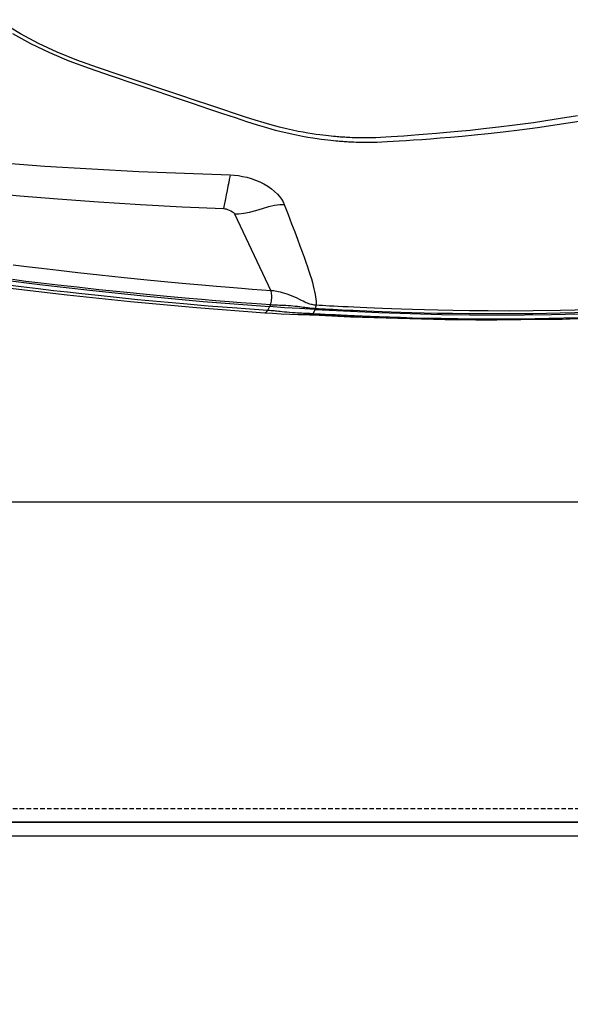
# Model space of a CAD drawing. Units: millimetres. Extents: x 9552 to 47621, y -14193 to 115980.
# Drawn here: x 38351 to 38412, y 111611 to 111719 of the extents above; entities that cross this region are included whole.
import ezdxf

# ---------------------------------------------------------------- set-up
doc = ezdxf.new("R2010")
doc.units = ezdxf.units.MM
doc.linetypes.add('ACAD_ISO03W100', pattern=[30, 12, -18])
doc.linetypes.add('DASHED', pattern=[0.75, 0.5, -0.25])
for name, color, linetype in [('0139190_0GR_main_view_BL17', 7, 'Continuous'), ('Q', 4, 'Continuous'), ('Spigoli nascosti', 1, 'ACAD_ISO03W100'), ('Spigoli visibili', 255, 'Continuous')]:
    doc.layers.add(name, color=color, linetype=linetype)
doc.styles.get("Standard").update_dxf_attribs({"font": 'txt.shx'})
doc.dimstyles.new('ISO-25', dxfattribs={"dimtxt": 2.5, "dimasz": 2.5, "dimexe": 1.25, "dimexo": 0.625, "dimtad": 1, "dimtxsty": 'Standard', "dimcen": 2.5, "dimadec": 0, "dimazin": 0, "dimtfac": 1, "dimtmove": 0, "dimatfit": 3, "dimfxl": 1, "dimarcsym": 0})

# ---------------------------------------------------------------- blocks, each defined once
blk = doc.blocks.new('*D108')
at = {"layer": 'Defpoints', "color": 0, "transparency": 16777216}
for p in [(43913.32, 112119.01), (30625.32, 111622.52), (43913.32, 111611.19)]:
    blk.add_point(p, dxfattribs=at)
at = {"layer": 'Q', "color": 0, "lineweight": -2, "transparency": 16777216}
for p, q in [((30625.32, 111635.02), (30625.32, 112144.01)), ((43913.32, 111623.69), (43913.32, 112144.01)), ((30675.32, 112119.01), (43863.32, 112119.01))]:
    blk.add_line(p, q, dxfattribs=at)
at = {"layer": 'Q', "color": 0, "transparency": 16777216}
for points in [[(30675.32, 112127.34), (30675.32, 112110.68), (30625.32, 112119.01)], [(43863.32, 112127.34), (43863.32, 112110.68), (43913.32, 112119.01)]]:
    blk.add_solid(points, dxfattribs=at)
at = {"layer": 'Q', "color": 0, "transparency": 16777216, "insert": (37269.32, 112156.51), "char_height": 50, "attachment_point": 5}
blk.add_mtext('13288', dxfattribs=at)
blk = doc.blocks.new('CONVOGLIATORE LATO')
at = {"layer": 'Spigoli nascosti', "linetype": 'DASHED', "lineweight": 25}
blk.add_line((705.27, 1.5), (2114, 1.5), dxfattribs=at)
at = {"layer": 'Spigoli visibili', "linetype": 'Continuous', "lineweight": 25}
for p, q in [((17.5, 35), (2083.5, 35)), ((2114, 0), (-13, 0))]:
    blk.add_line(p, q, dxfattribs=at)
blk = doc.blocks.new('COPERCHIO')
at = {"layer": 'Spigoli visibili', "color": 7, "lineweight": 25, "true_color": 0xffffff}
for p, q in [((57.37, 13.25), (2190.37, 13.25)), ((57.37, 11.75), (2190.37, 11.75))]:
    blk.add_line(p, q, dxfattribs=at)
blk = doc.blocks.new('0139190_0GR_MAIN_VIEW_BL17', base_point=(46.68, 89.853))
at = {"layer": '0139190_0GR_main_view_BL17', "color": 7, "linetype": 'Continuous'}
for p, q in [((64.416, 121.624), (64.421, 121.424)), ((64.142, 115.048), (64.165, 115.039)), ((64.165, 115.039), (64.276, 114.982)), ((64.294, 114.747), (64.294, 114.747)), ((64.3, 114.958), (64.298, 114.919)), ((64.301, 114.94), (64.3, 114.958)), ((64.301, 114.94), (64.301, 114.94)), ((61.656, 112.926), (63.669, 113.878)), ((64.249, 113.721), (64.249, 113.721))]:
    blk.add_line(p, q, dxfattribs=at)
at = {"layer": '0139190_0GR_main_view_BL17', "color": 4, "linetype": 'Continuous'}
for p, q in [((64.302, 114.958), (64.303, 114.981)), ((64.301, 114.94), (64.302, 114.958))]:
    blk.add_line(p, q, dxfattribs=at)
at = {"layer": '0139190_0GR_main_view_BL17', "color": 7, "linetype": 'Continuous'}
for points in [[(64.171, 122.252), (64.19, 121.481), (64.201, 120.765), (64.204, 120.137), (64.202, 119.584), (64.198, 119.095), (64.191, 118.658), (64.183, 118.267), (64.174, 117.914), (64.165, 117.596), (64.156, 117.31), (64.147, 117.05), (64.138, 116.813), (64.129, 116.598), (64.12, 116.402), (64.112, 116.222), (64.104, 116.058), (64.097, 115.908), (64.09, 115.77), (64.084, 115.645), (64.077, 115.529), (64.072, 115.423), (64.066, 115.325), (64.061, 115.233), (64.056, 115.147), (64.051, 115.066)], [(64.24, 122.244), (64.262, 121.472), (64.275, 120.755), (64.28, 120.126), (64.281, 119.573), (64.278, 119.082), (64.272, 118.645), (64.266, 118.254), (64.258, 117.9), (64.25, 117.582), (64.241, 117.295), (64.233, 117.035), (64.224, 116.798), (64.216, 116.582), (64.208, 116.386), (64.2, 116.206), (64.193, 116.041), (64.186, 115.891), (64.179, 115.754), (64.173, 115.628), (64.167, 115.512), (64.161, 115.406), (64.156, 115.308), (64.151, 115.216), (64.146, 115.129), (64.142, 115.048)], [(64.384, 121.951), (64.403, 121.177), (64.413, 120.462), (64.416, 119.833), (64.415, 119.279), (64.41, 118.788), (64.403, 118.349), (64.395, 117.955), (64.386, 117.602), (64.377, 117.282), (64.367, 116.992), (64.358, 116.73), (64.349, 116.491), (64.34, 116.274), (64.331, 116.075), (64.323, 115.892), (64.315, 115.725), (64.307, 115.571), (64.3, 115.431), (64.294, 115.303), (64.287, 115.186), (64.282, 115.08), (64.276, 114.982)], [(64.308, 124.099), (64.345, 123.467), (64.381, 122.704), (64.408, 121.933), (64.416, 121.624)], [(59.082, 121.925), (59.181, 121.319), (59.261, 120.771), (59.326, 120.286), (59.38, 119.854), (59.425, 119.464), (59.462, 119.11), (59.494, 118.789), (59.522, 118.497), (59.545, 118.231), (59.565, 117.988), (59.582, 117.765), (59.598, 117.561), (59.611, 117.373), (59.623, 117.201), (59.633, 117.042), (59.642, 116.897), (59.65, 116.762), (59.656, 116.638), (59.659, 116.524), (59.661, 116.42), (59.661, 116.323), (59.66, 116.235), (59.659, 116.154), (59.657, 116.081), (59.655, 116.016), (59.652, 115.957), (59.65, 115.906), (59.648, 115.861), (59.645, 115.819), (59.643, 115.78), (59.64, 115.741), (59.637, 115.703), (59.634, 115.662), (59.631, 115.62), (59.627, 115.573), (59.622, 115.52), (59.616, 115.462), (59.609, 115.396), (59.601, 115.325), (59.592, 115.246), (59.581, 115.161), (59.568, 115.067), (59.553, 114.965), (59.535, 114.853), (59.513, 114.73), (59.488, 114.596), (59.458, 114.448), (59.422, 114.286), (59.38, 114.108), (59.329, 113.913), (59.269, 113.7), (59.197, 113.466), (59.113, 113.21), (59.02, 112.929), (58.917, 112.62), (58.804, 112.28), (58.678, 111.903), (58.538, 111.486), (58.382, 111.021), (58.207, 110.501), (58.013, 109.923), (57.814, 109.332), (57.619, 108.783), (57.411, 108.273), (57.18, 107.78), (56.929, 107.309), (56.659, 106.861)], [(64.421, 121.424), (64.427, 121.158), (64.437, 120.443), (64.44, 119.813), (64.439, 119.259), (64.435, 118.84)], [(64.433, 118.704), (64.427, 118.328), (64.419, 117.934), (64.41, 117.58), (64.401, 117.26), (64.391, 116.97), (64.382, 116.707), (64.373, 116.468), (64.364, 116.251), (64.356, 116.06)], [(64.435, 118.84), (64.434, 118.767), (64.433, 118.704)], [(64.356, 116.06), (64.355, 116.052), (64.347, 115.869), (64.339, 115.701), (64.331, 115.548), (64.324, 115.407), (64.318, 115.279), (64.311, 115.162), (64.306, 115.056), (64.3, 114.958)], [(61.404, 114.229), (61.672, 114.331), (61.915, 114.424), (62.129, 114.506), (62.321, 114.579), (62.493, 114.644), (62.65, 114.702), (62.793, 114.754), (62.925, 114.8), (63.046, 114.842), (63.159, 114.88), (63.263, 114.913), (63.361, 114.943), (63.453, 114.969), (63.539, 114.992), (63.619, 115.011), (63.694, 115.028), (63.765, 115.041), (63.831, 115.052), (63.893, 115.06), (63.95, 115.065), (64.003, 115.067), (64.051, 115.066)], [(64.051, 115.066), (64.049, 115.041), (64.046, 115.015), (64.042, 114.989), (64.036, 114.962), (64.029, 114.934), (64.021, 114.905), (64.01, 114.874), (63.998, 114.841), (63.984, 114.807), (63.967, 114.771), (63.947, 114.73), (63.924, 114.684), (63.897, 114.63), (63.867, 114.569), (63.838, 114.505), (63.811, 114.441), (63.786, 114.376), (63.763, 114.312), (63.742, 114.249), (63.725, 114.189), (63.711, 114.134), (63.699, 114.084), (63.69, 114.038), (63.683, 113.996), (63.677, 113.956), (63.672, 113.917), (63.669, 113.878)], [(64.142, 115.048), (64.14, 115.021), (64.138, 114.994), (64.136, 114.966), (64.133, 114.937), (64.13, 114.907), (64.126, 114.875), (64.122, 114.841), (64.117, 114.806), (64.112, 114.769), (64.107, 114.73), (64.101, 114.687), (64.094, 114.639), (64.087, 114.583), (64.081, 114.522), (64.074, 114.459), (64.069, 114.396), (64.065, 114.333), (64.061, 114.271), (64.059, 114.212), (64.056, 114.156), (64.054, 114.104), (64.053, 114.057), (64.051, 114.014), (64.049, 113.975), (64.047, 113.937), (64.045, 113.901), (64.043, 113.866)], [(64.142, 115.048), (64.127, 115.054), (64.11, 115.059), (64.091, 115.062), (64.071, 115.065), (64.051, 115.066)], [(64.276, 114.982), (64.274, 114.942), (64.272, 114.903), (64.271, 114.863), (64.269, 114.822), (64.267, 114.779), (64.265, 114.733)], [(64.3, 114.958), (64.297, 114.966), (64.289, 114.974), (64.276, 114.982)], [(64.265, 114.733), (64.263, 114.685), (64.261, 114.632), (64.258, 114.576), (64.254, 114.514), (64.248, 114.443), (64.242, 114.369), (64.235, 114.299), (64.229, 114.235), (64.222, 114.177), (64.217, 114.125), (64.212, 114.078), (64.207, 114.036), (64.204, 113.999), (64.201, 113.964), (64.198, 113.928), (64.196, 113.888), (64.193, 113.843), (64.189, 113.792)], [(64.298, 114.919), (64.297, 114.88), (64.296, 114.84), (64.295, 114.798), (64.294, 114.755), (64.294, 114.747)], [(60.632, 112.809), (60.638, 112.919), (60.65, 113.029), (60.669, 113.139), (60.694, 113.249), (60.726, 113.36), (60.765, 113.473), (60.813, 113.586), (60.868, 113.696), (60.93, 113.8), (60.996, 113.896), (61.064, 113.979), (61.133, 114.05), (61.201, 114.11), (61.269, 114.159), (61.336, 114.199), (61.404, 114.229)], [(61.656, 112.926), (61.654, 113.039), (61.638, 113.169), (61.608, 113.317), (61.564, 113.481), (61.512, 113.657), (61.464, 113.827), (61.429, 113.979), (61.409, 114.113), (61.404, 114.229)], [(63.669, 113.878), (63.652, 113.644), (63.634, 113.389), (63.612, 113.109), (63.588, 112.798), (63.56, 112.454), (63.527, 112.072), (63.49, 111.648), (63.446, 111.171), (63.394, 110.633), (63.332, 110.027), (63.264, 109.382), (63.201, 108.811), (63.143, 108.308), (63.091, 107.863), (63.043, 107.468), (62.999, 107.114)], [(64.043, 113.866), (64.027, 113.631), (64.009, 113.376), (63.988, 113.095), (63.964, 112.783), (63.936, 112.438), (63.904, 112.056), (63.867, 111.631), (63.823, 111.153), (63.772, 110.614), (63.711, 110.008), (63.643, 109.363), (63.58, 108.791), (63.523, 108.288), (63.471, 107.843), (63.424, 107.447), (63.38, 107.094)], [(64.189, 113.792), (64.132, 112.983), (64.073, 112.236), (64.018, 111.588), (63.963, 110.987), (63.905, 110.381), (63.85, 109.832), (63.799, 109.348), (63.753, 108.921), (63.711, 108.542), (63.669, 108.172), (63.623, 107.774), (63.57, 107.329), (63.509, 106.83)], [(64.043, 113.866), (64.014, 113.877), (63.981, 113.886), (63.945, 113.894), (63.907, 113.899), (63.868, 113.903), (63.829, 113.904), (63.791, 113.903), (63.755, 113.9), (63.722, 113.895), (63.693, 113.887), (63.669, 113.878)], [(64.043, 113.866), (64.066, 113.856), (64.088, 113.846)], [(64.088, 113.846), (64.139, 113.819), (64.189, 113.792)], [(64.249, 113.721), (64.249, 113.727), (64.244, 113.743), (64.233, 113.76), (64.214, 113.776), (64.189, 113.792)], [(61.514, 112.637), (61.517, 112.668), (61.524, 112.704), (61.536, 112.744), (61.553, 112.788), (61.574, 112.832), (61.597, 112.869), (61.618, 112.896), (61.638, 112.915), (61.656, 112.926)], [(59.546, 98.718), (59.769, 100.847), (59.994, 103.116), (60.21, 105.498), (60.398, 107.947), (60.543, 110.415), (60.632, 112.809)], [(60.632, 112.809), (60.682, 112.8), (60.748, 112.788), (60.83, 112.773), (60.927, 112.753), (61.038, 112.73), (61.153, 112.707), (61.257, 112.685), (61.345, 112.668), (61.416, 112.654), (61.472, 112.644), (61.514, 112.637)], [(60.341, 99.279), (60.51, 100.756), (60.662, 102.104), (60.793, 103.318), (60.907, 104.411), (61.007, 105.415), (61.095, 106.355), (61.177, 107.291), (61.258, 108.287), (61.336, 109.356), (61.407, 110.456), (61.467, 111.55), (61.514, 112.637)]]:
    blk.add_lwpolyline(points, dxfattribs=at)
at = {"layer": '0139190_0GR_main_view_BL17', "color": 4, "linetype": 'Continuous'}
for points in [[(64.165, 115.039), (64.246, 116.716), (64.295, 118.36), (64.31, 119.836), (64.298, 121.243), (64.255, 122.707), (64.17, 124.33), (64.026, 126.133), (63.807, 128.076)], [(64.303, 114.981), (64.353, 115.969), (64.435, 118.774), (64.42, 121.524), (64.305, 124.181), (64.091, 126.708), (63.936, 128.022)], [(56.918, 107.096), (57.179, 107.57), (57.42, 108.067), (57.637, 108.577), (57.832, 109.106), (58.032, 109.692), (58.241, 110.309), (58.436, 110.884), (58.607, 111.392), (58.759, 111.842), (58.895, 112.247), (59.017, 112.612), (59.128, 112.942), (59.228, 113.243), (59.317, 113.516), (59.391, 113.765), (59.453, 113.991), (59.504, 114.196), (59.547, 114.383), (59.583, 114.554), (59.613, 114.709), (59.638, 114.85), (59.659, 114.978), (59.676, 115.093), (59.691, 115.198), (59.703, 115.292), (59.713, 115.377), (59.721, 115.453), (59.728, 115.521), (59.734, 115.581), (59.739, 115.635), (59.743, 115.682), (59.747, 115.726), (59.75, 115.766), (59.752, 115.804), (59.755, 115.842), (59.757, 115.879), (59.76, 115.919), (59.762, 115.961), (59.764, 116.008), (59.767, 116.062), (59.769, 116.123), (59.771, 116.192), (59.772, 116.268), (59.773, 116.353), (59.774, 116.447), (59.773, 116.552), (59.77, 116.668), (59.765, 116.795), (59.758, 116.935), (59.749, 117.087), (59.739, 117.252), (59.727, 117.431), (59.714, 117.626), (59.699, 117.839), (59.682, 118.071), (59.662, 118.324), (59.638, 118.599), (59.611, 118.9), (59.58, 119.228), (59.543, 119.586), (59.499, 119.977), (59.447, 120.406), (59.385, 120.877), (59.311, 121.398), (59.22, 121.976)], [(64.165, 115.039), (64.141, 114.639), (64.115, 114.241), (64.088, 113.846)], [(64.249, 113.721), (64.262, 113.922), (64.278, 114.154), (64.289, 114.38), (64.293, 114.597), (64.294, 114.747)], [(64.294, 114.747), (64.296, 114.816), (64.299, 114.896), (64.301, 114.94)], [(62.53, 100.75), (62.74, 102.154), (62.929, 103.455), (63.097, 104.647), (63.243, 105.73), (63.378, 106.775), (63.515, 107.881), (63.658, 109.13), (63.806, 110.536), (63.952, 112.103), (64.088, 113.846)], [(62.711, 100.525), (62.87, 101.605), (63.043, 102.807), (63.224, 104.102), (63.409, 105.489), (63.596, 106.967), (63.779, 108.535), (63.953, 110.191), (64.113, 111.932), (64.249, 113.721)]]:
    blk.add_lwpolyline(points, dxfattribs=at)
blk = doc.blocks.new('A$C3C546EDC')
at = {"layer": '0139190_0GR_main_view_BL17', "rotation": 270}
blk.add_blockref('0139190_0GR_MAIN_VIEW_BL17', (18.119, -50.034), dxfattribs=at)

msp = doc.modelspace()

# ---------------------------------------------------------------- block references
at = {"xscale": 4.166666666671517, "yscale": 4.166666666664241, "zscale": 4.166666666666853}
msp.add_blockref('A$C3C546EDC', (38203.208, 111968.477), dxfattribs=at)
for name, p in [('CONVOGLIATORE LATO', (37447.317, 111631.112)), ('COPERCHIO', (37373.947, 111617.862))]:
    msp.add_blockref(name, p)

# ---------------------------------------------------------------- dimensions: what is measured, and where the dimension line sits
at = {"layer": 'Q'}
dim = msp.add_linear_dim(base=(43913.317, 112119.011), p1=(30625.318, 111622.519), p2=(43913.317, 111611.189), dimstyle='ISO-25', override={"dimscale": 20}, dxfattribs=at)
dim.commit()
dim.dimension.update_dxf_attribs({"geometry": '*D108', "text_midpoint": (37269.318, 112156.511)})

doc.saveas('drawing.dxf')
